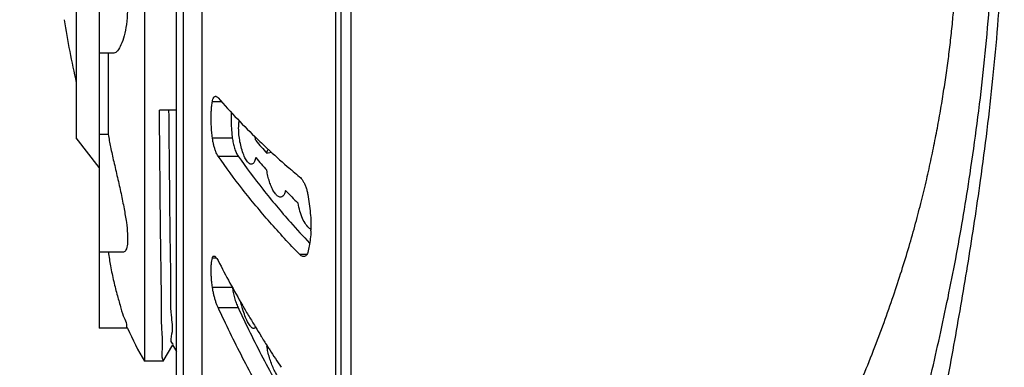
# Model space of a CAD drawing. Units: millimetres. Extents: x 6085 to 7420, y -71 to 922.
# Drawn here: x 7164 to 7175, y 149 to 153 of the extents above; entities that cross this region are included whole.
import ezdxf

# ---------------------------------------------------------------- set-up
doc = ezdxf.new("R2010")
doc.units = ezdxf.units.MM
doc.header["$PDMODE"] = 35
doc.layers.get('Defpoints').update_dxf_attribs({"color": 5})
doc.layers.add('A1', color=2, linetype='Continuous')
doc.layers.add('DIM', color=6, linetype='Continuous')
doc.styles.add('勝泰-2.7', font='simplex.shx', dxfattribs={"height": 2.7, "bigfont": 'chineset.shx'})
doc.dimstyles.new('正常', dxfattribs={"dimtxt": 2.7, "dimasz": 2.5, "dimexe": 1.25, "dimexo": 0.625, "dimgap": 1, "dimtad": 1, "dimdec": 0, "dimdsep": 46, "dimtxsty": '勝泰-2.7', "dimcen": 2.5, "dimadec": 0, "dimazin": 0, "dimtfac": 1, "dimtdec": 0, "dimtmove": 0, "dimatfit": 3, "dimfxl": 0, "dimarcsym": 0})

# ---------------------------------------------------------------- blocks, each defined once
blk = doc.blocks.new('*D10')
at = {"layer": 'Defpoints', "color": 0, "ltscale": 10}
for p in [(7174.736, 174.881), (7174.736, 153.906), (7155.143, 123.281)]:
    blk.add_point(p, dxfattribs=at)
at = {"layer": 'DIM', "color": 0, "lineweight": -2, "ltscale": 10}
for p, q in [((7155.143, 123.906), (7155.143, 176.131)), ((7174.736, 154.531), (7174.736, 176.131)), ((7157.643, 174.881), (7172.236, 174.881))]:
    blk.add_line(p, q, dxfattribs=at)
at = {"layer": 'DIM', "color": 0, "ltscale": 10}
for points in [[(7157.643, 175.298), (7157.643, 174.465), (7155.143, 174.881)], [(7172.236, 175.298), (7172.236, 174.465), (7174.736, 174.881)]]:
    blk.add_solid(points, dxfattribs=at)
at = {"layer": 'DIM', "color": 0, "ltscale": 10, "insert": (7164.94, 177.231), "char_height": 2.7, "attachment_point": 5, "style": '勝泰-2.7'}
blk.add_mtext('98', dxfattribs=at)

msp = doc.modelspace()

# ---------------------------------------------------------------- linework, layer by layer
at = {"layer": 'A1'}
for p, q in [((7167.683, 144.984), (7167.683, 163.906)), ((7167.736, 163.938), (7167.736, 144.951)), ((7167.84, 162.669), (7167.84, 144.802)), ((7166.271, 148.461), (7166.271, 160.436)), ((7166.074, 148.733), (7166.074, 160.144)), ((7166, 148.888), (7166, 159.988)), ((7165.662, 159.738), (7165.662, 149.138)), ((7165.182, 159.388), (7165.182, 149.488)), ((7164.941, 157.378), (7164.941, 151.498)), ((7165.332, 152.39), (7165.182, 152.39)), ((7165.278, 152.39), (7165.278, 151.534)), ((7166.379, 151.881), (7166.475, 151.881)), ((7166, 151.788), (7165.82, 151.788)), ((7165.278, 151.534), (7165.182, 151.534)), ((7165.182, 151.185), (7164.941, 151.498)), ((7166.379, 151.498), (7166.589, 151.498)), ((7166.439, 151.305), (7166.65, 151.305)), ((7166.954, 151.335), (7167, 151.347)), ((7166.985, 151.36), (7166.982, 151.364)), ((7167.233, 151.142), (7167.229, 151.145)), ((7165.434, 150.29), (7165.182, 150.29)), ((7167.299, 150.268), (7167.378, 150.268)), ((7166.379, 150.229), (7166.421, 150.229)), ((7166.379, 149.921), (7166.589, 149.921)), ((7166.439, 149.706), (7166.65, 149.706)), ((7166.698, 149.726), (7166.696, 149.731)), ((7165.482, 149.488), (7165.182, 149.488)), ((7166.833, 149.499), (7166.83, 149.506)), ((7165.86, 149.139), (7165.96, 149.312)), ((7165.959, 149.312), (7166, 149.242)), ((7166.961, 149.297), (7166.954, 149.297)), ((7165.86, 149.138), (7165.662, 149.138)), ((7165.86, 149.139), (7165.86, 149.138))]:
    msp.add_line(p, q, dxfattribs=at)
for centre, radius, start, end in [((7175.474, 154.438), 10.794, 189.0288, 192.6292), ((7171.245, 156.082), 6.357, 220.8907, 223.6191), ((7171.678, 156.493), 6.954, 223.6075, 226.0615), ((7165.973, 151.356), 0.871, 7.4849, 10.2721), ((7172.42, 156.214), 7.327, 220.3632, 221.7553), ((7172.073, 156.899), 7.521, 226.04, 227.2664), ((7172.223, 157.06), 7.741, 227.2612, 227.3826), ((7172.46, 157.321), 8.094, 227.4304, 229.4206), ((7172.418, 156.033), 7.325, 220.3628, 221.7551), ((7172.722, 157.623), 8.493, 229.4074, 229.7027), ((7172.84, 157.764), 8.677, 229.7427, 230.307), ((7173.093, 156.659), 8.246, 223.89, 225.2086), ((7166.053, 150.56), 1.366, 358.1825, 358.5584), ((7176.01, 155.124), 10.763, 207.2199, 210.0727), ((7176.263, 155.268), 11.054, 210.0889, 210.78), ((7176.363, 155.328), 11.17, 210.7799, 211.4146), ((7168.155, 150.626), 2.904, 203.057, 210.8236), ((7176.461, 155.388), 11.285, 211.4512, 212.0192), ((7176.553, 155.446), 11.395, 212.0193, 212.6414), ((7176.622, 155.489), 11.476, 212.6409, 212.8857), ((7176.731, 155.561), 11.607, 212.8873, 213.9737)]:
    msp.add_arc(centre, radius, start, end, dxfattribs=at)
for points, start_tangent, end_tangent in [([(7160.319, 122.218), (7161.415, 123.181), (7162.008, 123.736), (7162.591, 124.302), (7163.186, 124.903), (7163.761, 125.51), (7164.319, 126.127), (7164.865, 126.758), (7165.401, 127.407), (7165.928, 128.08), (7166.448, 128.781), (7166.961, 129.517), (7167.342, 130.094), (7167.719, 130.698), (7168.453, 131.973), (7169.143, 133.312), (7169.468, 133.994), (7169.777, 134.678), (7170.035, 135.277), (7170.288, 135.89), (7170.776, 137.136), (7171.233, 138.374), (7171.648, 139.561), (7172.001, 140.623), (7172.328, 141.651), (7172.632, 142.657), (7172.915, 143.647), (7173.057, 144.165), (7173.192, 144.676), (7173.446, 145.683), (7173.68, 146.686), (7173.899, 147.701), (7174.065, 148.53), (7174.219, 149.359), (7174.362, 150.196), (7174.428, 150.618), (7174.491, 151.046), (7174.561, 151.58), (7174.622, 152.125), (7174.711, 153.239), (7174.74, 154.373), (7174.697, 155.51), (7174.571, 156.626), (7174.364, 157.7), (7174.088, 158.709), (7173.93, 159.185), (7173.762, 159.638), (7173.568, 160.111), (7173.356, 160.581), (7172.878, 161.5), (7172.341, 162.372), (7171.765, 163.176), (7171.474, 163.55), (7171.186, 163.905), (7170.901, 164.238), (7170.615, 164.545), (7170.028, 165.069), (7169.732, 165.248), (7169.44, 165.334), (7169.282, 165.34), (7169.131, 165.324), (7168.859, 165.25), (7168.626, 165.136), (7168.433, 164.99)], (0.765127, 0.643879), (-0.741903, -0.670507)), ([(7159.581, 122.807), (7160.643, 123.812), (7161.217, 124.378), (7161.772, 124.942), (7162.339, 125.537), (7162.896, 126.144), (7163.436, 126.758), (7163.964, 127.384), (7164.49, 128.035), (7165.021, 128.723), (7165.556, 129.451), (7166.082, 130.204), (7166.464, 130.777), (7166.838, 131.363), (7167.566, 132.588), (7168.281, 133.9), (7168.634, 134.588), (7168.985, 135.297), (7169.281, 135.916), (7169.564, 136.531), (7170.093, 137.736), (7170.582, 138.906), (7171.039, 140.037), (7171.443, 141.059), (7171.826, 142.045), (7172.186, 143.006), (7172.523, 143.953), (7172.693, 144.454), (7172.856, 144.952), (7173.155, 145.925), (7173.43, 146.887), (7173.69, 147.864), (7173.887, 148.654), (7174.071, 149.451), (7174.238, 150.27), (7174.312, 150.689), (7174.38, 151.117), (7174.455, 151.65), (7174.52, 152.187), (7174.608, 153.273), (7174.632, 154.374), (7174.583, 155.481), (7174.448, 156.592), (7174.227, 157.669), (7173.933, 158.684), (7173.761, 159.168), (7173.571, 159.638), (7173.348, 160.132), (7173.108, 160.613), (7172.597, 161.509), (7172.055, 162.324), (7171.496, 163.057), (7171.228, 163.382), (7170.975, 163.679), (7170.729, 163.953), (7170.483, 164.21), (7170.234, 164.448), (7169.977, 164.652), (7169.842, 164.736), (7169.706, 164.802), (7169.431, 164.875), (7169.284, 164.881), (7169.143, 164.87), (7168.886, 164.808), (7168.656, 164.704), (7168.46, 164.567)], (0.736823, 0.676086), (-0.769547, -0.63859)), ([(7172.74, 147.902), (7172.928, 148.271), (7173.092, 148.618), (7173.235, 148.945), (7173.361, 149.254), (7173.472, 149.548), (7173.57, 149.828), (7173.658, 150.095), (7173.736, 150.35), (7173.805, 150.596), (7173.867, 150.832), (7173.922, 151.06), (7173.971, 151.281), (7174.015, 151.496), (7174.054, 151.705), (7174.089, 151.91), (7174.12, 152.111), (7174.148, 152.309), (7174.172, 152.504), (7174.193, 152.698), (7174.21, 152.89), (7174.225, 153.082), (7174.237, 153.273), (7174.246, 153.465), (7174.252, 153.656), (7174.255, 153.847), (7174.256, 154.038), (7174.253, 154.23), (7174.248, 154.421), (7174.24, 154.612), (7174.228, 154.803), (7174.214, 154.995), (7174.197, 155.187), (7174.177, 155.381), (7174.154, 155.576), (7174.127, 155.773), (7174.096, 155.973), (7174.062, 156.177), (7174.023, 156.385), (7173.98, 156.599), (7173.931, 156.819), (7173.876, 157.046), (7173.815, 157.281), (7173.746, 157.526), (7173.668, 157.78), (7173.581, 158.047), (7173.482, 158.326), (7173.37, 158.62), (7173.243, 158.93), (7173.097, 159.257), (7172.931, 159.605), (7172.74, 159.974)], (0.468036, 0.883709), (-0.474562, 0.880222)), ([(7165.278, 153.871), (7165.303, 153.819), (7165.337, 153.731), (7165.376, 153.612), (7165.413, 153.469), (7165.446, 153.311), (7165.47, 153.148), (7165.482, 152.986), (7165.482, 152.833), (7165.47, 152.694), (7165.446, 152.573), (7165.413, 152.478), (7165.376, 152.416), (7165.337, 152.391), (7165.332, 152.391)], (0.516074, -0.856544), (-0.996391, 0.084882)), ([(7166.379, 151.881), (7166.385, 151.905), (7166.393, 151.923), (7166.403, 151.933), (7166.413, 151.936)], (0.178171, 0.984), (0.999825, 0.018728)), ([(7166.413, 151.936), (7166.414, 151.936), (7166.426, 151.932), (7166.439, 151.92)], (0.999825, 0.018728), (0.654324, -0.756215)), ([(7166.379, 151.498), (7166.372, 151.559), (7166.368, 151.619), (7166.366, 151.678), (7166.366, 151.734), (7166.368, 151.787), (7166.372, 151.836), (7166.379, 151.881)], (-0.124243, 0.992252), (0.178171, 0.984)), ([(7165.864, 149.143), (7165.862, 149.146), (7165.857, 149.156), (7165.851, 149.265), (7165.846, 149.473), (7165.841, 149.773), (7165.836, 150.162), (7165.83, 150.636), (7165.825, 151.183), (7165.82, 151.788)], (-0.745853, 0.666111), (-0.008322, 0.999965)), ([(7165.963, 149.322), (7165.962, 149.322), (7165.957, 149.325), (7165.952, 149.427), (7165.946, 149.626), (7165.941, 149.917), (7165.936, 150.296), (7165.93, 150.754), (7165.925, 151.284), (7165.92, 151.788)], (-0.927668, 0.373405), (-0.008573, 0.999963)), ([(7166.577, 151.77), (7166.576, 151.732), (7166.576, 151.676), (7166.578, 151.618), (7166.583, 151.559), (7166.589, 151.498)], (-0.051238, -0.998686), (0.12557, -0.992085)), ([(7166.785, 151.219), (7166.778, 151.221), (7166.751, 151.243), (7166.723, 151.288), (7166.698, 151.348), (7166.678, 151.419), (7166.664, 151.493), (7166.657, 151.566), (7166.657, 151.633), (7166.662, 151.677)], (-0.991326, 0.131428), (0.169749, 0.985487)), ([(7165.278, 151.534), (7165.303, 151.401), (7165.337, 151.246), (7165.376, 151.078), (7165.414, 150.909), (7165.446, 150.749), (7165.47, 150.605), (7165.482, 150.484), (7165.482, 150.39), (7165.47, 150.325), (7165.446, 150.293), (7165.435, 150.291)], (0.175487, -0.984482), (-0.998848, 0.047985)), ([(7166.439, 151.305), (7166.426, 151.327), (7166.414, 151.354), (7166.403, 151.385), (7166.393, 151.421), (7166.385, 151.459), (7166.379, 151.498)], (-0.570882, 0.821032), (-0.124243, 0.992252)), ([(7166.589, 151.498), (7166.599, 151.442), (7166.613, 151.388), (7166.63, 151.341), (7166.65, 151.305)], (0.12557, -0.992085), (0.57506, -0.818112)), ([(7167.299, 150.268), (7166.985, 150.608), (7166.698, 150.954), (7166.439, 151.305)], (-0.695567, 0.718461), (-0.570882, 0.821032)), ([(7166.65, 151.305), (7166.912, 150.954), (7167.202, 150.608), (7167.405, 150.386)], (0.57506, -0.818112), (0.687199, -0.726469)), ([(7166.954, 151.335), (7166.965, 151.371), (7166.968, 151.376)], (0.211935, 0.977284), (0.455444, 0.890265)), ([(7166.837, 151.289), (7166.823, 151.246), (7166.803, 151.222), (7166.785, 151.219)], (-0.190014, -0.981781), (-0.991326, 0.131428)), ([(7167.091, 150.872), (7167.077, 150.877), (7167.051, 150.898), (7167.025, 150.934), (7167.002, 150.98), (7166.982, 151.034), (7166.965, 151.094), (7166.954, 151.155)], (-0.981713, 0.190366), (-0.145964, 0.98929)), ([(7167.299, 151.087), (7167.317, 151.068), (7167.334, 151.044), (7167.35, 151.014), (7167.365, 150.979), (7167.377, 150.941), (7167.386, 150.9)], (0.769463, -0.638691), (0.182799, -0.98315)), ([(7167.151, 150.943), (7167.139, 150.906), (7167.122, 150.881), (7167.101, 150.872), (7167.091, 150.872)], (-0.213575, -0.976927), (-0.981713, 0.190366)), ([(7167.386, 150.9), (7167.402, 150.801), (7167.413, 150.703), (7167.419, 150.607), (7167.419, 150.525)], (0.182799, -0.98315), (-0.025167, -0.999683)), ([(7167.418, 150.532), (7167.406, 150.54), (7167.367, 150.582), (7167.331, 150.646), (7167.303, 150.724), (7167.284, 150.807)], (-0.87659, 0.481238), (-0.162998, 0.986626)), ([(7167.419, 150.516), (7167.413, 150.432), (7167.402, 150.355), (7167.386, 150.288)], (-0.031726, -0.999497), (-0.28237, -0.959305)), ([(7165.28, 150.29), (7165.303, 150.145), (7165.337, 149.981), (7165.376, 149.829), (7165.413, 149.698), (7165.446, 149.596), (7165.47, 149.527), (7165.482, 149.493)], (0.13826, -0.990396), (0.942078, 0.335393)), ([(7167.343, 150.243), (7167.334, 150.244), (7167.317, 150.252), (7167.299, 150.268)], (-0.999995, 0.003134), (-0.695567, 0.718461)), ([(7167.386, 150.288), (7167.377, 150.266), (7167.365, 150.251), (7167.35, 150.244), (7167.343, 150.243)], (-0.28237, -0.959305), (-0.999995, 0.003134)), ([(7166.379, 149.921), (7166.372, 149.976), (7166.368, 150.029), (7166.366, 150.078), (7166.366, 150.124), (7166.368, 150.164), (7166.372, 150.199)], (-0.134047, 0.990975), (0.169195, 0.985583)), ([(7166.372, 150.199), (7166.379, 150.229)], (0.169195, 0.985583), (0.276016, 0.961153)), ([(7166.379, 150.229), (7166.385, 150.243), (7166.393, 150.249), (7166.396, 150.249)], (0.276016, 0.961153), (0.999844, -0.017672)), ([(7166.396, 150.249), (7166.403, 150.247), (7166.414, 150.238), (7166.426, 150.223), (7166.439, 150.201)], (0.999844, -0.017672), (0.457248, -0.889339)), ([(7166.439, 149.706), (7166.426, 149.736), (7166.414, 149.77), (7166.403, 149.807), (7166.393, 149.845), (7166.385, 149.883), (7166.379, 149.921)], (-0.418151, 0.908377), (-0.134047, 0.990975)), ([(7166.589, 149.921), (7166.599, 149.866), (7166.613, 149.809), (7166.63, 149.754), (7166.65, 149.706)], (0.135474, -0.990781), (0.421906, -0.906639)), ([(7166.811, 149.486), (7166.803, 149.488), (7166.778, 149.511), (7166.751, 149.556), (7166.723, 149.618), (7166.698, 149.691), (7166.679, 149.76)], (-0.992462, 0.122553), (-0.225238, 0.974304)), ([(7167.299, 148.139), (7166.985, 148.653), (7166.698, 149.176), (7166.439, 149.706)], (-0.539614, 0.841912), (-0.418151, 0.908377)), ([(7166.65, 149.706), (7166.912, 149.175), (7167.202, 148.653), (7167.248, 148.575)], (0.421906, -0.906639), (0.51127, -0.85942)), ([(7166.835, 149.505), (7166.823, 149.488), (7166.811, 149.486)], (-0.346909, -0.937899), (-0.992462, 0.122553)), ([(7167.12, 148.935), (7167.101, 148.945), (7167.077, 148.97), (7167.051, 149.008), (7167.025, 149.058), (7167.002, 149.116), (7166.982, 149.176), (7166.965, 149.238), (7166.954, 149.297)], (-0.992195, 0.124699), (-0.156684, 0.987649))]:
    msp.add_spline(points, degree=3, dxfattribs=dict(at, start_tangent=start_tangent, end_tangent=end_tangent))

# ---------------------------------------------------------------- dimensions: what is measured, and where the dimension line sits
at = {"layer": 'DIM', "ltscale": 10}
dim = msp.add_linear_dim(base=(7174.736, 174.881), p1=(7155.143, 123.281), p2=(7174.736, 153.906), text='98', dimstyle='正常', dxfattribs=at)
dim.commit()
dim.dimension.update_dxf_attribs({"geometry": '*D10', "text_midpoint": (7164.94, 177.231)})

doc.saveas('drawing.dxf')
